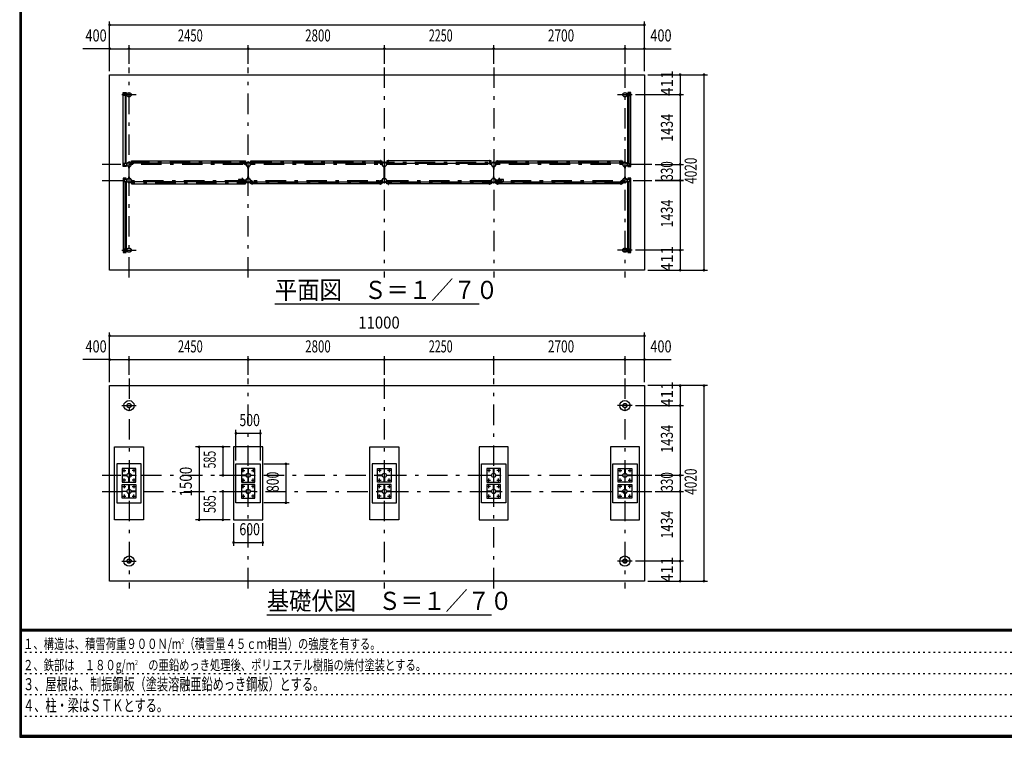
# Model space of a CAD drawing. Extents: x -26595 to 40880, y 700 to 28840.
# Drawn here: x 700 to 20952, y 700 to 15459 of the extents above; entities that cross this region are included whole.
import ezdxf
from ezdxf.enums import TextEntityAlignment as Align

# ---------------------------------------------------------------- set-up
doc = ezdxf.new("R2010")
doc.units = 0
doc.header["$LTSCALE"] = 70
doc.header["$MEASUREMENT"] = 0
doc.linetypes.add('CENTER2', pattern=[24, 12, -5, 2, -5])
doc.linetypes.add('DOT', pattern=[3, 1, -2])
for name, color, linetype in [('0-F1TEXT', 7, 'CONTINUOUS'), ('1-07BOLD', 7, 'CONTINUOUS'), ('1-27CENTER', 7, 'CONTINUOUS'), ('1-57DIM', 7, 'CONTINUOUS'), ('F-F1PAPER', 7, 'CONTINUOUS')]:
    doc.layers.add(name, color=color, linetype=linetype)
doc.styles.get("Standard").update_dxf_attribs({"font": 'txt.shx', "bigfont": 'extfont.shx'})

msp = doc.modelspace()

# ---------------------------------------------------------------- linework, layer by layer
at = {"layer": '1-07BOLD', "color": 7, "linetype": 'Continuous', "ltscale": 0.5}
for p, q in [((2839, 13902), (2839, 13932)), ((2844, 13937), (2905, 13937)), ((2846, 13921), (2846, 13925)), ((2846, 13912), (2846, 13908)), ((2854, 13925), (2854, 13921)), ((2854, 13908), (2854, 13912)), ((2870, 13937), (2870, 13962)), ((2870, 13897), (2870, 12503)), ((2887, 12503), (2887, 13897)), ((13255, 13937), (13194, 13937)), ((13211, 12503), (13211, 13897)), ((13229, 13937), (13229, 13962)), ((13229, 13897), (13229, 12503)), ((13245, 13925), (13245, 13921)), ((13245, 13908), (13245, 13912)), ((13253, 13921), (13253, 13925)), ((13253, 13912), (13253, 13908)), ((13260, 13902), (13260, 13932)), ((2839, 12498), (2839, 12468)), ((2905, 12503), (2844, 12503)), ((2846, 12487), (2846, 12491)), ((2846, 12478), (2846, 12474)), ((2854, 12491), (2854, 12487)), ((2854, 12474), (2854, 12478)), ((2870, 12438), (2870, 12463)), ((2887, 12463), (2887, 12438)), ((2946, 12438), (2946, 12197)), ((2952, 12197), (2952, 12438)), ((3029, 12496), (2999, 12496)), ((2999, 12493), (3029, 12493)), ((3034, 12553), (5315, 12553)), ((5315, 12510), (3034, 12510)), ((5347, 12510), (5318, 12510)), ((5320, 12496), (5350, 12496)), ((5350, 12493), (5320, 12493)), ((5355, 12491), (5355, 12471)), ((5396, 12438), (5396, 12197)), ((5402, 12197), (5402, 12438)), ((5449, 12496), (5479, 12496)), ((5479, 12493), (5449, 12493)), ((5484, 12553), (8115, 12553)), ((8115, 12510), (5484, 12510)), ((8147, 12510), (8118, 12510)), ((8120, 12496), (8150, 12496)), ((8150, 12493), (8120, 12493)), ((8196, 12197), (8196, 12438)), ((8202, 12438), (8202, 12197)), ((8279, 12496), (8249, 12496)), ((8249, 12493), (8279, 12493)), ((10365, 12553), (8284, 12553)), ((8284, 12510), (10365, 12510)), ((10368, 12510), (10397, 12510)), ((10370, 12496), (10400, 12496)), ((10400, 12493), (10370, 12493)), ((10405, 12491), (10405, 12471)), ((10446, 12438), (10446, 12197)), ((10452, 12197), (10452, 12438)), ((10529, 12496), (10499, 12496)), ((10499, 12493), (10529, 12493)), ((10534, 12553), (13065, 12553)), ((13065, 12510), (10534, 12510)), ((13097, 12510), (13068, 12510)), ((13070, 12496), (13100, 12496)), ((13100, 12493), (13070, 12493)), ((13105, 12471), (13105, 12491)), ((13146, 12438), (13146, 12197)), ((13152, 12197), (13152, 12438)), ((13255, 12463), (13194, 12463)), ((13211, 12438), (13211, 12463)), ((13229, 12463), (13229, 12438)), ((13245, 12491), (13245, 12487)), ((13245, 12474), (13245, 12478)), ((13253, 12487), (13253, 12491)), ((13253, 12478), (13253, 12474)), ((13260, 12498), (13260, 12468)), ((2839, 12168), (2839, 12138)), ((2846, 12157), (2846, 12161)), ((2854, 12161), (2854, 12157)), ((2870, 12198), (2870, 12173)), ((2994, 12145), (2994, 12165)), ((5204, 12180), (5272, 12180)), ((5355, 12156), (5309, 12156)), ((5310, 12157), (5354, 12157)), ((8155, 12145), (8155, 12165)), ((10494, 12156), (10540, 12156)), ((10539, 12157), (10495, 12157)), ((10577, 12180), (10645, 12180)), ((13255, 12173), (13194, 12173)), ((13229, 12173), (13229, 12198)), ((13245, 12161), (13245, 12157)), ((13253, 12157), (13253, 12161)), ((13260, 12138), (13260, 12168)), ((2844, 12133), (2905, 12133)), ((2846, 12148), (2846, 12144)), ((2854, 12144), (2854, 12148)), ((2870, 10739), (2870, 12133)), ((2887, 12133), (2887, 10739)), ((2999, 12143), (3029, 12143)), ((3029, 12139), (2999, 12139)), ((5315, 12125), (3034, 12125)), ((3034, 12082), (5315, 12082)), ((5272, 12125), (5204, 12125)), ((5309, 12150), (5355, 12150)), ((5354, 12148), (5310, 12148)), ((5347, 12125), (5318, 12125)), ((5350, 12143), (5320, 12143)), ((5320, 12139), (5350, 12139)), ((5449, 12143), (5479, 12143)), ((5479, 12139), (5449, 12139)), ((5484, 12125), (8115, 12125)), ((8115, 12082), (5484, 12082)), ((8118, 12125), (8147, 12125)), ((8150, 12143), (8120, 12143)), ((8120, 12139), (8150, 12139)), ((8249, 12143), (8279, 12143)), ((8279, 12139), (8249, 12139)), ((8284, 12125), (10365, 12125)), ((10365, 12082), (8284, 12082)), ((10368, 12125), (10397, 12125)), ((10400, 12143), (10370, 12143)), ((10370, 12139), (10400, 12139)), ((10540, 12150), (10494, 12150)), ((10495, 12148), (10539, 12148)), ((10499, 12143), (10529, 12143)), ((10529, 12139), (10499, 12139)), ((10534, 12125), (13065, 12125)), ((13065, 12082), (10534, 12082)), ((10645, 12125), (10577, 12125)), ((13068, 12125), (13097, 12125)), ((13070, 12143), (13100, 12143)), ((13100, 12139), (13070, 12139)), ((13211, 10739), (13211, 12133)), ((13229, 12133), (13229, 10739)), ((13245, 12144), (13245, 12148)), ((13253, 12148), (13253, 12144)), ((2839, 10734), (2839, 10704)), ((13255, 10739), (13194, 10739)), ((13260, 10704), (13260, 10734)), ((2844, 10699), (2905, 10699)), ((2846, 10723), (2846, 10727)), ((2846, 10714), (2846, 10710)), ((2854, 10727), (2854, 10723)), ((2854, 10710), (2854, 10714)), ((2870, 10699), (2870, 10674)), ((13229, 10674), (13229, 10699)), ((13245, 10727), (13245, 10723)), ((13245, 10710), (13245, 10714)), ((13253, 10723), (13253, 10727)), ((13253, 10714), (13253, 10710)), ((2885, 6085), (2885, 6091)), ((2946, 6152), (2952, 6152)), ((3014, 6091), (3014, 6085)), ((5335, 6085), (5335, 6091)), ((5396, 6152), (5402, 6152)), ((5464, 6091), (5464, 6085)), ((8135, 6085), (8135, 6091)), ((8196, 6152), (8202, 6152)), ((8264, 6091), (8264, 6085)), ((10385, 6085), (10385, 6091)), ((10446, 6152), (10452, 6152)), ((10514, 6091), (10514, 6085)), ((13085, 6085), (13085, 6091)), ((13146, 6152), (13152, 6152)), ((13214, 6091), (13214, 6085)), ((2952, 6023), (2946, 6023)), ((5402, 6023), (5396, 6023)), ((8202, 6023), (8196, 6023)), ((10452, 6023), (10446, 6023)), ((13152, 6023), (13146, 6023)), ((2885, 5755), (2885, 5761)), ((2946, 5822), (2952, 5822)), ((2952, 5693), (2946, 5693)), ((3014, 5761), (3014, 5755)), ((5335, 5755), (5335, 5761)), ((5396, 5822), (5402, 5822)), ((5402, 5693), (5396, 5693)), ((5464, 5761), (5464, 5755)), ((8135, 5755), (8135, 5761)), ((8196, 5822), (8202, 5822)), ((8202, 5693), (8196, 5693)), ((8264, 5761), (8264, 5755)), ((10385, 5755), (10385, 5761)), ((10446, 5822), (10452, 5822)), ((10452, 5693), (10446, 5693)), ((10514, 5761), (10514, 5755)), ((13085, 5755), (13085, 5761)), ((13146, 5822), (13152, 5822)), ((13152, 5693), (13146, 5693)), ((13214, 5761), (13214, 5755))]:
    msp.add_line(p, q, dxfattribs=at)
for points in [[(13549, 10308), (2549, 10308), (2549, 14328), (13549, 14328), (13549, 10308)], [(2887, 12438), (2830, 12438), (2830, 13962), (2887, 13962), (2887, 13937)], [(2905, 13937), (2905, 13897), (2844, 13897)], [(2853, 13922), (2847, 13922), (2844, 13917), (2847, 13912), (2853, 13912), (2856, 13917), (2853, 13922)], [(13194, 13937), (13194, 13897), (13255, 13897)], [(13211, 12438), (13269, 12438), (13269, 13962), (13211, 13962), (13211, 13937)], [(13246, 13922), (13252, 13922), (13255, 13917), (13252, 13912), (13246, 13912), (13243, 13917), (13246, 13922)], [(3034, 12498), (3034, 12564), (3031, 12564), (3031, 12498)], [(5318, 12498), (5318, 12564), (5315, 12564), (5315, 12498)], [(5481, 12498), (5481, 12564), (5484, 12564), (5484, 12498)], [(8118, 12498), (8118, 12564), (8115, 12564), (8115, 12498)], [(8284, 12498), (8284, 12564), (8281, 12564), (8281, 12498)], [(10368, 12498), (10368, 12564), (10365, 12564), (10365, 12498)], [(10531, 12498), (10531, 12564), (10534, 12564), (10534, 12498)], [(13068, 12498), (13068, 12564), (13065, 12564), (13065, 12498)], [(2844, 12463), (2905, 12463), (2905, 12503)], [(2853, 12478), (2856, 12483), (2853, 12488), (2847, 12488), (2844, 12483), (2847, 12478), (2853, 12478)], [(2946, 12408), (2945, 12408), (2945, 12437)], [(2954, 12437), (2954, 12408), (2952, 12408)], [(2997, 12491), (2997, 12471), (2994, 12471), (2994, 12491)], [(3031, 12510), (3002, 12510), (3002, 12553), (3031, 12553)], [(5318, 12553), (5347, 12553), (5347, 12510)], [(5355, 12471), (5352, 12471), (5352, 12491)], [(5396, 12408), (5395, 12408), (5395, 12437)], [(5404, 12437), (5404, 12408), (5402, 12408)], [(5447, 12491), (5447, 12471), (5444, 12471), (5444, 12491)], [(5481, 12510), (5452, 12510), (5452, 12553), (5481, 12553)], [(8118, 12553), (8147, 12553), (8147, 12510)], [(8155, 12491), (8155, 12471), (8152, 12471), (8152, 12491)], [(8195, 12437), (8195, 12408), (8196, 12408)], [(8202, 12408), (8204, 12408), (8204, 12437)], [(8247, 12491), (8247, 12471), (8244, 12471), (8244, 12491)], [(8281, 12553), (8252, 12553), (8252, 12510), (8281, 12510)], [(10397, 12510), (10397, 12553), (10368, 12553)], [(10405, 12471), (10402, 12471), (10402, 12491)], [(10446, 12408), (10445, 12408), (10445, 12437)], [(10454, 12437), (10454, 12408), (10452, 12408)], [(10494, 12491), (10494, 12471), (10497, 12471), (10497, 12491)], [(10531, 12510), (10502, 12510), (10502, 12553), (10531, 12553)], [(13068, 12553), (13097, 12553), (13097, 12510)], [(13102, 12491), (13102, 12471), (13105, 12471)], [(13146, 12408), (13145, 12408), (13145, 12437)], [(13154, 12437), (13154, 12408), (13152, 12408)], [(13194, 12463), (13194, 12503), (13255, 12503)], [(13246, 12488), (13252, 12488), (13255, 12483), (13252, 12478), (13246, 12478), (13243, 12483), (13246, 12488)], [(2887, 12173), (2887, 12198), (2830, 12198), (2830, 10674), (2887, 10674), (2887, 10699)], [(2905, 12133), (2905, 12173), (2844, 12173)], [(2853, 12148), (2847, 12148), (2844, 12153), (2847, 12158), (2853, 12158), (2856, 12153), (2853, 12148)], [(2945, 12198), (2945, 12228), (2946, 12228)], [(2952, 12228), (2954, 12228), (2954, 12198)], [(2994, 12165), (2997, 12165), (2997, 12145)], [(5355, 12145), (5355, 12165), (5352, 12165), (5352, 12145)], [(5395, 12198), (5395, 12228), (5396, 12228)], [(5402, 12228), (5404, 12228), (5404, 12198)], [(5447, 12145), (5447, 12165), (5444, 12165), (5444, 12145)], [(8155, 12165), (8152, 12165), (8152, 12145)], [(8196, 12228), (8195, 12228), (8195, 12198)], [(8204, 12198), (8204, 12228), (8202, 12228)], [(8244, 12145), (8244, 12165), (8247, 12165), (8247, 12145)], [(10405, 12145), (10405, 12165), (10402, 12165), (10402, 12145)], [(10445, 12198), (10445, 12228), (10446, 12228)], [(10452, 12228), (10454, 12228), (10454, 12198)], [(10497, 12145), (10497, 12165), (10494, 12165), (10494, 12145)], [(13102, 12145), (13102, 12165), (13105, 12165), (13105, 12145)], [(13145, 12198), (13145, 12228), (13146, 12228)], [(13152, 12228), (13154, 12228), (13154, 12198)], [(13194, 12173), (13194, 12133), (13255, 12133)], [(13269, 10674), (13269, 12198), (13211, 12198), (13211, 12173)], [(13246, 12158), (13252, 12158), (13255, 12153), (13252, 12148), (13246, 12148), (13243, 12153), (13246, 12158)], [(3031, 12125), (3002, 12125), (3002, 12082), (3031, 12082)], [(3031, 12137), (3031, 12072), (3034, 12072), (3034, 12137)], [(5318, 12137), (5318, 12072), (5315, 12072), (5315, 12137)], [(5318, 12082), (5347, 12082), (5347, 12125)], [(5481, 12082), (5452, 12082), (5452, 12125), (5481, 12125)], [(5484, 12137), (5484, 12072), (5481, 12072), (5481, 12137)], [(8118, 12137), (8118, 12072), (8115, 12072), (8115, 12137)], [(8147, 12125), (8147, 12082), (8118, 12082)], [(8281, 12082), (8252, 12082), (8252, 12125), (8281, 12125)], [(8281, 12137), (8281, 12072), (8284, 12072), (8284, 12137)], [(10368, 12137), (10368, 12072), (10365, 12072), (10365, 12137)], [(10397, 12125), (10397, 12082), (10368, 12082)], [(10531, 12082), (10502, 12082), (10502, 12125), (10531, 12125)], [(10534, 12137), (10534, 12072), (10531, 12072), (10531, 12137)], [(13068, 12137), (13068, 12072), (13065, 12072), (13065, 12137)], [(13097, 12125), (13097, 12082), (13068, 12082)], [(2905, 10699), (2905, 10739), (2844, 10739)], [(13194, 10739), (13194, 10699), (13255, 10699)], [(2853, 10714), (2847, 10714), (2844, 10719), (2847, 10724), (2853, 10724), (2856, 10719), (2853, 10714)], [(13211, 10699), (13211, 10674), (13269, 10674)], [(13246, 10714), (13252, 10714), (13255, 10719), (13252, 10724), (13246, 10724), (13243, 10719), (13246, 10714)], [(2549, 7933), (13549, 7933), (13549, 3913), (2549, 3913), (2549, 7933)], [(2649, 6673), (3249, 6673), (3249, 5173), (2649, 5173), (2649, 6673)], [(5099, 6673), (5099, 5173), (5699, 5173), (5699, 6673), (5099, 6673)], [(7899, 6673), (8499, 6673), (8499, 5173), (7899, 5173), (7899, 6673)], [(10149, 6673), (10149, 5173), (10749, 5173), (10749, 6673), (10149, 6673)], [(12849, 6673), (12849, 5173), (13449, 5173), (13449, 6673), (12849, 6673)], [(2699, 6323), (2699, 5523), (3199, 5523), (3199, 6323), (2699, 6323)], [(5149, 6323), (5649, 6323), (5649, 5523), (5149, 5523), (5149, 6323)], [(7949, 6323), (7949, 5523), (8449, 5523), (8449, 6323), (7949, 6323)], [(10199, 6323), (10699, 6323), (10699, 5523), (10199, 5523), (10199, 6323)], [(12899, 6323), (13399, 6323), (13399, 5523), (12899, 5523), (12899, 6323)], [(2809, 6228), (2809, 5948), (3089, 5948), (3089, 6228), (2809, 6228)], [(2905, 6085), (2905, 6091), (2810, 6091), (2810, 6085), (2905, 6085)], [(2946, 6227), (2952, 6227), (2952, 6132), (2946, 6132), (2946, 6227)], [(2994, 6091), (3089, 6091), (3089, 6085), (2994, 6085), (2994, 6091)], [(5259, 5948), (5539, 5948), (5539, 6228), (5259, 6228), (5259, 5948)], [(5355, 6091), (5260, 6091), (5260, 6085), (5355, 6085), (5355, 6091)], [(5396, 6132), (5402, 6132), (5402, 6227), (5396, 6227), (5396, 6132)], [(5444, 6091), (5539, 6091), (5539, 6085), (5444, 6085), (5444, 6091)], [(8059, 6228), (8339, 6228), (8339, 5948), (8059, 5948), (8059, 6228)], [(8155, 6085), (8155, 6091), (8060, 6091), (8060, 6085), (8155, 6085)], [(8196, 6227), (8196, 6132), (8202, 6132), (8202, 6227), (8196, 6227)], [(8244, 6091), (8339, 6091), (8339, 6085), (8244, 6085), (8244, 6091)], [(10309, 5948), (10589, 5948), (10589, 6228), (10309, 6228), (10309, 5948)], [(10405, 6091), (10405, 6085), (10310, 6085), (10310, 6091), (10405, 6091)], [(10446, 6132), (10446, 6227), (10452, 6227), (10452, 6132), (10446, 6132)], [(10494, 6091), (10589, 6091), (10589, 6085), (10494, 6085), (10494, 6091)], [(13009, 6228), (13289, 6228), (13289, 5948), (13009, 5948), (13009, 6228)], [(13105, 6085), (13010, 6085), (13010, 6091), (13105, 6091), (13105, 6085)], [(13146, 6227), (13152, 6227), (13152, 6132), (13146, 6132), (13146, 6227)], [(13194, 6091), (13194, 6085), (13289, 6085), (13289, 6091), (13194, 6091)], [(2809, 5898), (3089, 5898), (3089, 5618), (2809, 5618), (2809, 5898)], [(2952, 6043), (2952, 5948), (2946, 5948), (2946, 6043), (2952, 6043)], [(2946, 5897), (2952, 5897), (2952, 5802), (2946, 5802), (2946, 5897)], [(5259, 5898), (5259, 5618), (5539, 5618), (5539, 5898), (5259, 5898)], [(5396, 5948), (5396, 6043), (5402, 6043), (5402, 5948), (5396, 5948)], [(5396, 5897), (5396, 5802), (5402, 5802), (5402, 5897), (5396, 5897)], [(8059, 5898), (8059, 5618), (8339, 5618), (8339, 5898), (8059, 5898)], [(8202, 6043), (8202, 5948), (8196, 5948), (8196, 6043), (8202, 6043)], [(8196, 5897), (8202, 5897), (8202, 5802), (8196, 5802), (8196, 5897)], [(10309, 5898), (10309, 5618), (10589, 5618), (10589, 5898), (10309, 5898)], [(10446, 5948), (10452, 5948), (10452, 6043), (10446, 6043), (10446, 5948)], [(10446, 5897), (10452, 5897), (10452, 5802), (10446, 5802), (10446, 5897)], [(13009, 5898), (13289, 5898), (13289, 5618), (13009, 5618), (13009, 5898)], [(13152, 6043), (13146, 6043), (13146, 5948), (13152, 5948), (13152, 6043)], [(13146, 5897), (13152, 5897), (13152, 5802), (13146, 5802), (13146, 5897)], [(2905, 5755), (2810, 5755), (2810, 5761), (2905, 5761), (2905, 5755)], [(2952, 5713), (2952, 5618), (2946, 5618), (2946, 5713), (2952, 5713)], [(2994, 5761), (2994, 5755), (3089, 5755), (3089, 5761), (2994, 5761)], [(5355, 5755), (5260, 5755), (5260, 5761), (5355, 5761), (5355, 5755)], [(5402, 5713), (5402, 5618), (5396, 5618), (5396, 5713), (5402, 5713)], [(5444, 5761), (5539, 5761), (5539, 5755), (5444, 5755), (5444, 5761)], [(8155, 5755), (8155, 5761), (8060, 5761), (8060, 5755), (8155, 5755)], [(8202, 5713), (8202, 5618), (8196, 5618), (8196, 5713), (8202, 5713)], [(8244, 5761), (8244, 5755), (8339, 5755), (8339, 5761), (8244, 5761)], [(10405, 5755), (10405, 5761), (10310, 5761), (10310, 5755), (10405, 5755)], [(10452, 5713), (10446, 5713), (10446, 5618), (10452, 5618), (10452, 5713)], [(10494, 5761), (10494, 5755), (10589, 5755), (10589, 5761), (10494, 5761)], [(13105, 5755), (13010, 5755), (13010, 5761), (13105, 5761), (13105, 5755)], [(13152, 5713), (13152, 5618), (13146, 5618), (13146, 5713), (13152, 5713)], [(13194, 5761), (13289, 5761), (13289, 5755), (13194, 5755), (13194, 5761)]]:
    msp.add_lwpolyline(points, dxfattribs=at)
for centre, radius in [((2850, 13917), 6.25), ((2850, 13917), 4.9), ((2949, 13917), 44.5), ((2949, 13917), 40.4), ((13149, 13917), 44.5), ((13149, 13917), 40.4), ((13249, 13917), 6.25), ((13249, 13917), 4.9), ((2850, 12483), 6.25), ((2850, 12483), 4.9), ((2949, 12483), 44.6), ((2949, 12483), 40.4), ((2949, 12531), 2.25), ((5399, 12483), 44.6), ((5399, 12483), 40.4), ((5399, 12531), 2.25), ((8199, 12483), 44.6), ((8199, 12483), 40.4), ((8199, 12531), 3.85), ((8199, 12531), 2.25), ((10449, 12483), 44.6), ((10449, 12483), 40.4), ((10449, 12531), 2.25), ((13149, 12483), 44.6), ((13149, 12483), 40.4), ((13149, 12531), 2.25), ((13249, 12483), 6.25), ((13249, 12483), 4.9), ((2850, 12153), 6.25), ((2850, 12153), 4.9), ((2949, 12153), 44.6), ((2949, 12153), 40.4), ((5250, 12153), 2.25), ((5281, 12153), 27.5), ((5399, 12153), 46.1), ((5399, 12153), 44.6), ((5399, 12153), 40.4), ((5448, 12153), 2.25), ((8199, 12153), 44.6), ((8199, 12153), 40.4), ((10401, 12153), 2.25), ((10449, 12153), 46.1), ((10449, 12153), 44.6), ((10449, 12153), 40.4), ((10567, 12153), 27.5), ((10599, 12153), 2.25), ((13149, 12153), 44.6), ((13149, 12153), 40.4), ((13249, 12153), 6.25), ((13249, 12153), 4.9), ((2949, 12104), 2.25), ((5399, 12104), 2.25), ((8199, 12104), 3.85), ((8199, 12104), 2.25), ((10449, 12104), 2.25), ((13149, 12104), 2.25), ((2949, 10719), 44.5), ((2949, 10719), 40.4), ((13149, 10719), 44.5), ((13149, 10719), 40.4), ((2850, 10719), 6.25), ((2850, 10719), 4.9), ((13249, 10719), 6.25), ((13249, 10719), 4.9), ((2949, 7522), 105), ((2949, 7522), 44.5), ((2949, 7522), 40.4), ((13149, 7522), 105), ((13149, 7522), 44.5), ((13149, 7522), 40.4), ((2849, 6188), 8), ((2949, 6088), 44.5), ((2949, 6088), 40.3), ((3049, 6188), 8), ((5299, 6188), 8), ((5399, 6088), 44.5), ((5399, 6088), 40.3), ((5499, 6188), 8), ((8099, 6188), 8), ((8199, 6088), 44.5), ((8199, 6088), 40.3), ((8299, 6188), 8), ((10349, 6188), 8), ((10449, 6088), 44.5), ((10449, 6088), 40.3), ((10549, 6188), 8), ((13049, 6188), 8), ((13149, 6088), 44.5), ((13149, 6088), 40.3), ((13249, 6188), 8), ((2849, 5988), 8), ((3049, 5988), 8), ((5299, 5988), 8), ((5499, 5988), 8), ((8099, 5988), 8), ((8299, 5988), 8), ((10349, 5988), 8), ((10549, 5988), 8), ((13049, 5988), 8), ((13249, 5988), 8), ((2849, 5858), 8), ((2949, 5758), 44.5), ((2949, 5758), 40.3), ((3049, 5858), 8), ((5299, 5858), 8), ((5399, 5758), 44.5), ((5399, 5758), 40.3), ((5499, 5858), 8), ((8099, 5858), 8), ((8199, 5758), 44.5), ((8199, 5758), 40.3), ((8299, 5858), 8), ((10349, 5858), 8), ((10449, 5758), 44.5), ((10449, 5758), 40.3), ((10549, 5858), 8), ((13049, 5858), 8), ((13149, 5758), 44.5), ((13149, 5758), 40.3), ((13249, 5858), 8), ((2849, 5658), 8), ((3049, 5658), 8), ((5299, 5658), 8), ((5499, 5658), 8), ((8099, 5658), 8), ((8299, 5658), 8), ((10349, 5658), 8), ((10549, 5658), 8), ((13049, 5658), 8), ((13249, 5658), 8), ((2949, 4324), 105), ((2949, 4324), 44.5), ((2949, 4324), 40.4), ((13149, 4324), 105), ((13149, 4324), 44.5), ((13149, 4324), 40.4)]:
    msp.add_circle(centre, radius, dxfattribs=at)
for centre, radius, start, end in [((2844, 13932), 5, 90, 180), ((2844, 13902), 5, 180, 270), ((2850, 13925), 4, 0, 180), ((2850, 13908), 4, 180, 360), ((13249, 13925), 4, 0, 180), ((13249, 13908), 4, 180, 360), ((13255, 13932), 5, 0, 90), ((13255, 13902), 5, 270, 360), ((2844, 12498), 5, 90, 180), ((2844, 12468), 5, 180, 270), ((2850, 12491), 4, 0, 180), ((2850, 12474), 4, 180, 360), ((2949, 12483), 46.1, 93.7896, 264.2821), ((2949, 12531), 3.85, 322.0952, 630.0028), ((2949, 12483), 46.1, 275.7276, 450.0015), ((2999, 12491), 5.2, 90, 180), ((2999, 12491), 2, 90, 180), ((3029, 12498), 2, 270, 360), ((3029, 12498), 5.2, 270, 360), ((5320, 12498), 5.2, 180, 270), ((5320, 12498), 2, 180, 270), ((5350, 12491), 5.2, 0, 90), ((5350, 12491), 2, 0, 90), ((5399, 12483), 46.1, 93.7896, 264.2821), ((5399, 12531), 3.85, 322.0952, 630.0028), ((5399, 12483), 46.1, 275.7276, 450.0015), ((5449, 12491), 5.2, 90, 180), ((5449, 12491), 2, 90, 180), ((5479, 12498), 2, 270, 360), ((5479, 12498), 5.2, 270, 360), ((8120, 12498), 5.2, 180, 270), ((8120, 12498), 2, 180, 270), ((8150, 12491), 5.2, 0, 90), ((8150, 12491), 2, 0, 90), ((8199, 12483), 46.1, 275.7179, 624.2821), ((8249, 12491), 5.2, 90, 180), ((8249, 12491), 2, 90, 180), ((8279, 12498), 2, 270, 360), ((8279, 12498), 5.2, 270, 360), ((10370, 12498), 5.2, 180, 270), ((10370, 12498), 2, 180, 270), ((10400, 12491), 5.2, 0, 90), ((10400, 12491), 2, 0, 90), ((10449, 12483), 46.1, 89.9985, 264.2724), ((10449, 12531), 3.85, 269.9972, 577.9048), ((10449, 12483), 46.1, 275.7179, 446.2104), ((10499, 12491), 5.2, 90, 180), ((10499, 12491), 2, 90, 180), ((10529, 12498), 2, 270, 360), ((10529, 12498), 5.2, 270, 360), ((13070, 12498), 5.2, 180, 270), ((13070, 12498), 2, 180, 270), ((13100, 12491), 5.2, 0, 90), ((13100, 12491), 2, 0, 90), ((13149, 12483), 46.1, 89.9985, 264.2724), ((13149, 12531), 3.85, 269.9972, 577.9048), ((13149, 12483), 46.1, 275.7179, 446.2104), ((13249, 12491), 4, 0, 180), ((13249, 12474), 4, 180, 360), ((13255, 12498), 5, 0, 90), ((13255, 12468), 5, 270, 360), ((2844, 12168), 5, 90, 180), ((2850, 12161), 4, 0, 180), ((2949, 12153), 46.1, 95.7184, 266.2108), ((2949, 12153), 46.1, 269.9989, 444.2729), ((5240, 12153), 44.9, 142.2355, 217.7645), ((5250, 12153), 3.85, 51.3422, 360), ((5281, 12153), 29.1, 9.0949, 180), ((5299, 12153), 44.9, 142.2355, 160.4114), ((5448, 12153), 3.85, 180, 487.9075), ((8199, 12153), 46.1, 95.7184, 444.2816), ((10401, 12153), 3.85, 52.0925, 360), ((10567, 12153), 29.1, 0, 170.9051), ((10550, 12153), 44.9, 19.5886, 37.7645), ((10599, 12153), 3.85, 180, 488.6578), ((10609, 12153), 44.9, 322.2355, 397.7645), ((13149, 12153), 46.1, 95.7271, 270.0011), ((13149, 12153), 46.1, 273.7892, 444.2816), ((13249, 12161), 4, 0, 180), ((13255, 12168), 5, 0, 90), ((2844, 12138), 5, 180, 270), ((2850, 12144), 4, 180, 360), ((2949, 12104), 3.85, 90, 397.9075), ((2999, 12145), 5.2, 180, 270), ((2999, 12145), 2, 180, 270), ((3029, 12137), 5.2, 0, 90), ((3029, 12137), 2, 0, 90), ((5281, 12153), 29.1, 185.9302, 252.8096), ((5299, 12153), 44.9, 199.5886, 217.7645), ((5281, 12153), 29.1, 287.1904, 350.9051), ((5320, 12137), 5.2, 90, 180), ((5320, 12137), 2, 90, 180), ((5350, 12145), 2, 270, 360), ((5350, 12145), 5.2, 270, 360), ((5399, 12104), 3.85, 90, 397.9075), ((5449, 12145), 5.2, 180, 270), ((5449, 12145), 2, 180, 270), ((5479, 12137), 5.2, 0, 90), ((5479, 12137), 2, 0, 90), ((8120, 12137), 5.2, 90, 180), ((8120, 12137), 2, 90, 180), ((8150, 12145), 2, 270, 360), ((8150, 12145), 5.2, 270, 360), ((8249, 12145), 5.2, 180, 270), ((8249, 12145), 2, 180, 270), ((8279, 12137), 5.2, 0, 90), ((8279, 12137), 2, 0, 90), ((10370, 12137), 5.2, 90, 180), ((10370, 12137), 2, 90, 180), ((10400, 12145), 2, 270, 360), ((10400, 12145), 5.2, 270, 360), ((10449, 12104), 3.85, 142.0925, 450), ((10499, 12145), 5.2, 180, 270), ((10499, 12145), 2, 180, 270), ((10529, 12137), 5.2, 0, 90), ((10529, 12137), 2, 0, 90), ((10567, 12153), 29.1, 189.0949, 252.8096), ((10567, 12153), 29.1, 287.1904, 354.0698), ((10550, 12153), 44.9, 322.2355, 340.4114), ((13070, 12137), 5.2, 90, 180), ((13070, 12137), 2, 90, 180), ((13100, 12145), 2, 270, 360), ((13100, 12145), 5.2, 270, 360), ((13149, 12104), 3.85, 142.0925, 450), ((13249, 12144), 4, 180, 360), ((13255, 12138), 5, 270, 360), ((2844, 10734), 5, 90, 180), ((13255, 10734), 5, 0, 90), ((2844, 10704), 5, 180, 270), ((2850, 10727), 4, 0, 180), ((2850, 10710), 4, 180, 360), ((13249, 10727), 4, 0, 180), ((13249, 10710), 4, 180, 360), ((13255, 10704), 5, 270, 360)]:
    msp.add_arc(centre, radius, start, end, dxfattribs=at)
at = {"layer": '1-27CENTER', "color": 3, "linetype": 'CENTER2', "ltscale": 0.5}
for p, q in [((2949, 10158), (2949, 14478)), ((5399, 10158), (5399, 14478)), ((8199, 14478), (8199, 10158)), ((10449, 14478), (10449, 10158)), ((13149, 14478), (13149, 10158)), ((3099, 13917), (2799, 13917)), ((2850, 13934), (2850, 13899)), ((13299, 13917), (12999, 13917)), ((13249, 13934), (13249, 13899)), ((13699, 12483), (2399, 12483)), ((2850, 12465), (2850, 12500)), ((2949, 12532), (13149, 12532)), ((3019, 12474), (3019, 12515)), ((5330, 12515), (5330, 12474)), ((5469, 12474), (5469, 12515)), ((8130, 12474), (8130, 12515)), ((8269, 12515), (8269, 12474)), ((10380, 12515), (10380, 12474)), ((10519, 12474), (10519, 12515)), ((13080, 12515), (13080, 12474)), ((13249, 12465), (13249, 12500)), ((2399, 12153), (13699, 12153)), ((2850, 12170), (2850, 12135)), ((3019, 12120), (3019, 12162)), ((5281, 12098), (5281, 12208)), ((5330, 12162), (5330, 12120)), ((5332, 12142), (5332, 12163)), ((5469, 12162), (5469, 12120)), ((8130, 12120), (8130, 12162)), ((8269, 12162), (8269, 12120)), ((10380, 12162), (10380, 12120)), ((10517, 12163), (10517, 12142)), ((10519, 12120), (10519, 12162)), ((10567, 12098), (10567, 12208)), ((13080, 12162), (13080, 12120)), ((13249, 12135), (13249, 12170)), ((13149, 12103), (2949, 12103)), ((2850, 10736), (2850, 10701)), ((13249, 10736), (13249, 10701)), ((2799, 10719), (3099, 10719)), ((13299, 10719), (12999, 10719)), ((2949, 8083), (2949, 3763)), ((5399, 3763), (5399, 8083)), ((8199, 8083), (8199, 3763)), ((10449, 3763), (10449, 8083)), ((13149, 8083), (13149, 3763)), ((2799, 7522), (3099, 7522)), ((13299, 7522), (12999, 7522)), ((13699, 6088), (2399, 6088)), ((2815, 6188), (2884, 6188)), ((2849, 6153), (2849, 6222)), ((3084, 6188), (3015, 6188)), ((3049, 6222), (3049, 6153)), ((5265, 6188), (5334, 6188)), ((5299, 6153), (5299, 6222)), ((5465, 6188), (5534, 6188)), ((5499, 6222), (5499, 6153)), ((8134, 6188), (8065, 6188)), ((8099, 6222), (8099, 6153)), ((8334, 6188), (8265, 6188)), ((8299, 6222), (8299, 6153)), ((10384, 6188), (10315, 6188)), ((10349, 6222), (10349, 6153)), ((10584, 6188), (10515, 6188)), ((10549, 6222), (10549, 6153)), ((13015, 6188), (13084, 6188)), ((13049, 6153), (13049, 6222)), ((13215, 6188), (13284, 6188)), ((13249, 6222), (13249, 6153)), ((2884, 5988), (2815, 5988)), ((2849, 5953), (2849, 6022)), ((2849, 5892), (2849, 5823)), ((3084, 5988), (3015, 5988)), ((3049, 6022), (3049, 5953)), ((3049, 5892), (3049, 5823)), ((5265, 5988), (5334, 5988)), ((5299, 5953), (5299, 6022)), ((5299, 5823), (5299, 5892)), ((5465, 5988), (5534, 5988)), ((5499, 5953), (5499, 6022)), ((5499, 5823), (5499, 5892)), ((8065, 5988), (8134, 5988)), ((8099, 5953), (8099, 6022)), ((8099, 5823), (8099, 5892)), ((8265, 5988), (8334, 5988)), ((8299, 5953), (8299, 6022)), ((8299, 5892), (8299, 5823)), ((10315, 5988), (10384, 5988)), ((10349, 5953), (10349, 6022)), ((10349, 5823), (10349, 5892)), ((10515, 5988), (10584, 5988)), ((10549, 5953), (10549, 6022)), ((10549, 5892), (10549, 5823)), ((13015, 5988), (13084, 5988)), ((13049, 5953), (13049, 6022)), ((13049, 5823), (13049, 5892)), ((13215, 5988), (13284, 5988)), ((13249, 5953), (13249, 6022)), ((13249, 5823), (13249, 5892)), ((2399, 5758), (13699, 5758)), ((2815, 5858), (2884, 5858)), ((2849, 5692), (2849, 5623)), ((3015, 5858), (3084, 5858)), ((3049, 5623), (3049, 5692)), ((5334, 5858), (5265, 5858)), ((5299, 5692), (5299, 5623)), ((5534, 5858), (5465, 5858)), ((5499, 5623), (5499, 5692)), ((8134, 5858), (8065, 5858)), ((8099, 5623), (8099, 5692)), ((8265, 5858), (8334, 5858)), ((8299, 5692), (8299, 5623)), ((10384, 5858), (10315, 5858)), ((10349, 5623), (10349, 5692)), ((10515, 5858), (10584, 5858)), ((10549, 5623), (10549, 5692)), ((13084, 5858), (13015, 5858)), ((13049, 5623), (13049, 5692)), ((13284, 5858), (13215, 5858)), ((13249, 5623), (13249, 5692)), ((2815, 5658), (2884, 5658)), ((3015, 5658), (3084, 5658)), ((5265, 5658), (5334, 5658)), ((5534, 5658), (5465, 5658)), ((8134, 5658), (8065, 5658)), ((8265, 5658), (8334, 5658)), ((10315, 5658), (10384, 5658)), ((10515, 5658), (10584, 5658)), ((13015, 5658), (13084, 5658)), ((13215, 5658), (13284, 5658)), ((2799, 4324), (3099, 4324)), ((13299, 4324), (12999, 4324))]:
    msp.add_line(p, q, dxfattribs=at)
at = {"layer": '1-57DIM', "color": 3, "linetype": 'Continuous', "ltscale": 0.5}
for p, q in [((2549, 14398), (2549, 15423)), ((13549, 14398), (13549, 15423)), ((2549, 15353), (13549, 15353)), ((2549, 14863), (2000, 14863)), ((2549, 14863), (2949, 14863)), ((2949, 14548), (2949, 14933)), ((2949, 14863), (5399, 14863)), ((5399, 14548), (5399, 14933)), ((5399, 14863), (8199, 14863)), ((8199, 14933), (8199, 14548)), ((8199, 14863), (10449, 14863)), ((10449, 14548), (10449, 14933)), ((10449, 14863), (13149, 14863)), ((13149, 14933), (13149, 14548)), ((13149, 14863), (13549, 14863)), ((13549, 14863), (14099, 14863)), ((13619, 14328), (14844, 14328)), ((14284, 14328), (14284, 13917)), ((14774, 14328), (14774, 10308)), ((14354, 13917), (13369, 13917)), ((14284, 13917), (14284, 12483)), ((13769, 12483), (14354, 12483)), ((14284, 12483), (14284, 12153)), ((13769, 12153), (14354, 12153)), ((14354, 12153), (13769, 12153)), ((14284, 12153), (14284, 10719)), ((14354, 10719), (13369, 10719)), ((14284, 10719), (14284, 10308)), ((13619, 10308), (14844, 10308)), ((10149, 9608), (5949, 9608)), ((2549, 8003), (2549, 9028)), ((2549, 8958), (13549, 8958)), ((13549, 8003), (13549, 9028)), ((2949, 8153), (2949, 8538)), ((5399, 8153), (5399, 8538)), ((8199, 8538), (8199, 8153)), ((10449, 8153), (10449, 8538)), ((13149, 8538), (13149, 8153)), ((2549, 8468), (2000, 8468)), ((2549, 8468), (2949, 8468)), ((2949, 8468), (5399, 8468)), ((5399, 8468), (8199, 8468)), ((8199, 8468), (10449, 8468)), ((10449, 8468), (13149, 8468)), ((13149, 8468), (13549, 8468)), ((13549, 8468), (14099, 8468)), ((14844, 7933), (13619, 7933)), ((14284, 7933), (14284, 7522)), ((14774, 7933), (14774, 3913)), ((13369, 7522), (14354, 7522)), ((14284, 7522), (14284, 6088)), ((5149, 6393), (5149, 7023)), ((5149, 6953), (5649, 6953)), ((5649, 7023), (5649, 6393)), ((5029, 6673), (4319, 6673)), ((4389, 6673), (4389, 5173)), ((4879, 6673), (4879, 6088)), ((5719, 6323), (6246, 6323)), ((6176, 6323), (6176, 5523)), ((5029, 6088), (4809, 6088)), ((14354, 6088), (13769, 6088)), ((14284, 6088), (14284, 5758)), ((4809, 5758), (5029, 5758)), ((4879, 5758), (4879, 5173)), ((13769, 5758), (14354, 5758)), ((14284, 5758), (14284, 4324)), ((6246, 5523), (5719, 5523)), ((5029, 5173), (4319, 5173)), ((5099, 5103), (5099, 4638)), ((5699, 4638), (5699, 5103)), ((5099, 4708), (5699, 4708)), ((14354, 4324), (13369, 4324)), ((14284, 4324), (14284, 3913)), ((13619, 3913), (14844, 3913)), ((10403, 3213), (5783, 3213))]:
    msp.add_line(p, q, dxfattribs=at)
at = {"layer": '1-57DIM', "color": 3, "linetype": 'Continuous', "ltscale": 0.5, "const_width": 28}
for points in [[(2535, 15353, 1), (2563, 15353, 1)], [(13535, 15353, 1), (13563, 15353, 1)], [(2535, 14863, 1), (2563, 14863, 1)], [(2935, 14863, 1), (2963, 14863, 1)], [(5385, 14863, 1), (5413, 14863, 1)], [(8185, 14863, 1), (8213, 14863, 1)], [(10435, 14863, 1), (10463, 14863, 1)], [(13135, 14863, 1), (13163, 14863, 1)], [(13535, 14863, 1), (13563, 14863, 1)], [(14270, 14328, 1), (14298, 14328, 1)], [(14760, 14328, 1), (14788, 14328, 1)], [(14270, 13917, 1), (14298, 13917, 1)], [(14270, 12483, 1), (14298, 12483, 1)], [(14270, 12153, 1), (14298, 12153, 1)], [(14270, 12153, 1), (14298, 12153, 1)], [(14270, 10719, 1), (14298, 10719, 1)], [(14270, 10308, 1), (14298, 10308, 1)], [(14760, 10308, 1), (14788, 10308, 1)], [(2535, 8958, 1), (2563, 8958, 1)], [(13535, 8958, 1), (13563, 8958, 1)], [(2535, 8468, 1), (2563, 8468, 1)], [(2935, 8468, 1), (2963, 8468, 1)], [(5385, 8468, 1), (5413, 8468, 1)], [(8185, 8468, 1), (8213, 8468, 1)], [(10435, 8468, 1), (10463, 8468, 1)], [(13135, 8468, 1), (13163, 8468, 1)], [(13535, 8468, 1), (13563, 8468, 1)], [(14270, 7933, 1), (14298, 7933, 1)], [(14760, 7933, 1), (14788, 7933, 1)], [(14270, 7522, 1), (14298, 7522, 1)], [(5135, 6953, 1), (5163, 6953, 1)], [(5635, 6953, 1), (5663, 6953, 1)], [(4375, 6673, 1), (4403, 6673, 1)], [(4865, 6673, 1), (4893, 6673, 1)], [(6162, 6323, 1), (6190, 6323, 1)], [(4865, 6088, 1), (4893, 6088, 1)], [(14270, 6088, 1), (14298, 6088, 1)], [(4865, 5758, 1), (4893, 5758, 1)], [(14270, 5758, 1), (14298, 5758, 1)], [(6162, 5523, 1), (6190, 5523, 1)], [(4375, 5173, 1), (4403, 5173, 1)], [(4865, 5173, 1), (4893, 5173, 1)], [(5085, 4708, 1), (5113, 4708, 1)], [(5685, 4708, 1), (5713, 4708, 1)], [(14270, 4324, 1), (14298, 4324, 1)], [(14270, 3913, 1), (14298, 3913, 1)], [(14760, 3913, 1), (14788, 3913, 1)]]:
    msp.add_lwpolyline(points, format="xyb", close=True, dxfattribs=at)
at = {"layer": 'F-F1PAPER', "color": 5, "linetype": 'Continuous', "ltscale": 0.5}
for p, q in [((40845, 2919), (735, 2919)), ((735, 2915), (40845, 2915)), ((40845, 2912), (735, 2912)), ((735, 2908), (40845, 2908)), ((40845, 2905), (735, 2905)), ((735, 2902), (40845, 2902)), ((40845, 2898), (735, 2898)), ((735, 2895), (40845, 2895)), ((40845, 2891), (735, 2891)), ((735, 2887), (40845, 2887)), ((40845, 2884), (735, 2884))]:
    msp.add_line(p, q, dxfattribs=at)
at = {"layer": 'F-F1PAPER', "color": 6, "linetype": 'DOT', "ltscale": 0.5}
for p, q in [((26250, 2447), (700, 2447)), ((700, 2010), (26250, 2010)), ((26250, 1574), (700, 1574)), ((700, 1137), (22739, 1137))]:
    msp.add_line(p, q, dxfattribs=at)
at = {"layer": 'F-F1PAPER', "color": 5, "linetype": 'Continuous', "ltscale": 0.5}
for points in [[(40880, 700), (40880, 28840), (700, 28840), (700, 700), (40880, 700)], [(40876, 704), (40876, 28836), (704, 28836), (704, 704), (40876, 704)], [(40873, 707), (707, 707), (707, 28833), (40873, 28833), (40873, 707)], [(40869, 711), (40869, 28830), (711, 28830), (711, 711), (40869, 711)], [(40866, 714), (714, 714), (714, 28826), (40866, 28826), (40866, 714)], [(40862, 718), (40862, 28822), (718, 28822), (718, 718), (40862, 718)], [(40859, 721), (721, 721), (721, 28819), (40859, 28819), (40859, 721)], [(40856, 725), (40856, 28816), (725, 28816), (725, 725), (40856, 725)], [(40852, 728), (40852, 28812), (728, 28812), (728, 728), (40852, 728)], [(40848, 732), (40848, 28808), (732, 28808), (732, 732), (40848, 732)], [(40845, 735), (735, 735), (735, 28805), (40845, 28805), (40845, 735)]]:
    msp.add_lwpolyline(points, dxfattribs=at)

# ---------------------------------------------------------------- texts
at = {"layer": '0-F1TEXT', "color": 3, "lineweight": -3, "ltscale": 0.5, "width": 0.676}
for s, p in [('３、屋根は、制振鋼板（塗装溶融亜鉛めっき鋼板）とする。', (770, 1668)), ('４、柱・梁はＳＴＫとする。', (770, 1232))]:
    msp.add_text(s, height=248.71, dxfattribs=at).set_placement(p)
at = {"layer": '0-F1TEXT', "color": 3, "lineweight": -3, "ltscale": 0.5, "char_height": 211.4, "attachment_point": 7}
for s, insert in [('\\W0.737;１、構造は、積雪荷重９００Ｎ/m{\\H0.5x;\\A2;2}（積雪量４５ｃｍ相当）の強度を有する。', (770, 2517)), ('\\W0.734;２、鉄部は\u3000１８０g/m{\\H0.5x;\\A2;2}\u3000の亜鉛めっき処理後、ポリエステル樹脂の焼付塗装とする。', (770, 2080))]:
    msp.add_mtext(s, dxfattribs=dict(at, insert=insert))
at = {"layer": '1-57DIM', "color": 3, "lineweight": -3, "ltscale": 0.5}
for s, width, p in [('400', 0.771, (2271, 14933)), ('2450', 0.68, (4210, 14933)), ('2800', 0.698, (6835, 14933)), ('2250', 0.65, (9360, 14933)), ('2700', 0.716, (11835, 14933)), ('400', 0.771, (13890, 14933)), ('11000', 0.906, (8090, 9028)), ('400', 0.771, (2271, 8538)), ('2450', 0.68, (4210, 8538)), ('2800', 0.698, (6835, 8538)), ('2250', 0.65, (9360, 8538)), ('2700', 0.716, (11835, 8538)), ('400', 0.771, (13890, 8538)), ('500', 0.746, (5430, 7023)), ('600', 0.748, (5430, 4778))]:
    msp.add_text(s, height=248.7, dxfattribs=dict(at, width=width)).set_placement(p, align=Align.BOTTOM_CENTER)
for s, width, p in [('411', 0.931, (14214, 14153)), ('1434', 0.763, (14214, 13235)), ('4020', 0.717, (14704, 12353)), ('330', 0.707, (14214, 12349)), ('1434', 0.763, (14214, 11471)), ('411', 0.931, (14214, 10544)), ('411', 0.931, (14214, 7758)), ('1434', 0.763, (14214, 6840)), ('585', 0.642, (4809, 6411)), ('1500', 0.812, (4319, 5958)), ('800', 0.741, (6106, 5954)), ('330', 0.707, (14214, 5954)), ('4020', 0.717, (14704, 5958)), ('585', 0.642, (4809, 5496)), ('1434', 0.763, (14214, 5076)), ('411', 0.931, (14214, 4149))]:
    msp.add_text(s, height=248.7, rotation=90, dxfattribs=dict(at, width=width)).set_placement(p, align=Align.BOTTOM_CENTER)
at = {"layer": '1-57DIM', "color": 3, "lineweight": -3, "ltscale": 0.5, "width": 0.902}
for s, height, p in [('平面図\u3000Ｓ＝１／７０', 373.1, (5949, 9715)), ('基礎伏図\u3000Ｓ＝１／７０', 373.06, (5783, 3320))]:
    msp.add_text(s, height=height, dxfattribs=at).set_placement(p)

doc.saveas('drawing.dxf')
